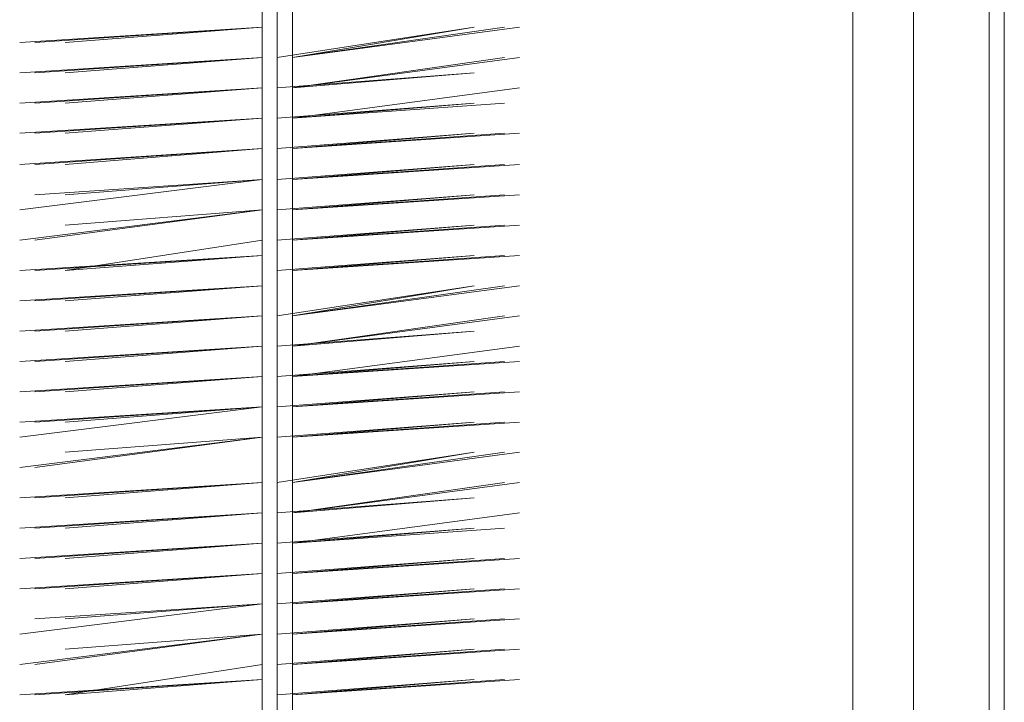
# Model space of a CAD drawing. Units: millimetres. Extents: x 6442 to 8599, y 2905 to 8033.
# Drawn here: x 7661 to 8423, y 6349 to 6877 of the extents above; entities that cross this region are included whole.
import ezdxf

# ---------------------------------------------------------------- set-up
doc = ezdxf.new("R2010")
doc.units = ezdxf.units.MM
for name, color, linetype, lineweight in [('beslag', 253, 'Continuous', 9), ('børste', 140, 'Continuous', 15), ('matr', 32, 'Continuous', 9)]:
    doc.layers.add(name, color=color, linetype=linetype, lineweight=lineweight)

msp = doc.modelspace()

# ---------------------------------------------------------------- linework, layer by layer
at = {"layer": 'beslag', "flags": 128}
for points in [[(7848.97, 5721.49), (7848.97, 7504.77)], [(7848.97, 7504.77), (7848.97, 5721.49)], [(7860.69, 5721.49), (7860.69, 7504.77)], [(7860.69, 7504.77), (7860.69, 5721.49)], [(7872.41, 7504.77), (7872.41, 5721.49)]]:
    msp.add_lwpolyline(points, close=True, dxfattribs=at)
msp.add_lwpolyline([(7872.41, 5721.49), (7872.41, 7504.77)], dxfattribs=at)
at = {"layer": 'børste', "flags": 128}
for points in [[(7661.46, 6859.56), (7848.97, 6871.28)], [(7661.46, 6859.56), (7848.97, 6871.28)], [(7661.46, 6859.56), (7848.97, 6871.28)], [(7661.46, 6859.56), (7848.97, 6871.28)], [(7661.46, 6859.56), (7848.97, 6871.28)], [(7848.97, 6871.28), (7661.46, 6859.56)], [(7848.97, 6871.28), (7661.46, 6859.56)], [(7848.97, 6871.28), (7661.46, 6859.56)], [(7848.97, 6871.28), (7661.46, 6859.56)], [(7848.97, 6871.28), (7661.46, 6859.56)], [(7673.18, 6859.56), (7848.97, 6871.28)], [(7673.18, 6859.56), (7848.97, 6871.28)], [(7848.97, 6871.28), (7673.18, 6859.56)], [(7848.97, 6871.28), (7673.18, 6859.56)], [(7696.62, 6859.56), (7848.97, 6871.28)], [(7696.62, 6859.56), (7848.97, 6871.28)], [(7848.97, 6871.28), (7696.62, 6859.56)], [(7848.97, 6871.28), (7696.62, 6859.56)], [(7860.69, 6847.84), (8013.04, 6871.28)], [(8013.04, 6871.28), (7860.69, 6847.84)], [(7872.41, 6847.84), (8013.04, 6871.28)], [(7872.41, 6847.84), (8036.48, 6871.28)], [(7872.41, 6847.84), (8048.2, 6871.28)], [(7872.41, 6847.84), (8048.2, 6871.28)], [(7872.41, 6847.84), (8048.2, 6871.28)], [(7872.41, 6847.84), (8048.2, 6871.28)], [(7872.41, 6847.84), (8048.2, 6871.28)], [(7872.41, 6847.84), (8036.48, 6871.28)], [(8013.04, 6871.28), (7872.41, 6847.84)], [(8036.48, 6871.28), (7872.41, 6847.84)], [(8048.2, 6871.28), (7872.41, 6847.84)], [(8048.2, 6871.28), (7872.41, 6847.84)], [(8048.2, 6871.28), (7872.41, 6847.84)], [(8048.2, 6871.28), (7872.41, 6847.84)], [(8048.2, 6871.28), (7872.41, 6847.84)], [(8036.48, 6871.28), (7872.41, 6847.84)], [(7661.46, 6836.12), (7848.97, 6847.84)], [(7661.46, 6836.12), (7848.97, 6847.84)], [(7661.46, 6836.12), (7848.97, 6847.84)], [(7661.46, 6836.12), (7848.97, 6847.84)], [(7661.46, 6836.12), (7848.97, 6847.84)], [(7848.97, 6847.84), (7661.46, 6836.12)], [(7848.97, 6847.84), (7661.46, 6836.12)], [(7848.97, 6847.84), (7661.46, 6836.12)], [(7848.97, 6847.84), (7661.46, 6836.12)], [(7848.97, 6847.84), (7661.46, 6836.12)], [(7673.18, 6836.12), (7848.97, 6847.84)], [(7673.18, 6836.12), (7848.97, 6847.84)], [(7848.97, 6847.84), (7673.18, 6836.12)], [(7848.97, 6847.84), (7673.18, 6836.12)], [(7696.62, 6836.12), (7848.97, 6847.84)], [(7696.62, 6836.12), (7848.97, 6847.84)], [(7848.97, 6847.84), (7696.62, 6836.12)], [(7848.97, 6847.84), (7696.62, 6836.12)], [(7872.41, 6824.4), (8036.48, 6847.84)], [(7872.41, 6824.4), (8048.2, 6847.84)], [(7872.41, 6824.4), (8048.2, 6847.84)], [(7872.41, 6824.4), (8048.2, 6847.84)], [(7872.41, 6824.4), (8048.2, 6847.84)], [(7872.41, 6824.4), (8048.2, 6847.84)], [(7872.41, 6824.4), (8036.48, 6847.84)], [(8036.48, 6847.84), (7872.41, 6824.4)], [(8048.2, 6847.84), (7872.41, 6824.4)], [(8048.2, 6847.84), (7872.41, 6824.4)], [(8048.2, 6847.84), (7872.41, 6824.4)], [(8048.2, 6847.84), (7872.41, 6824.4)], [(8048.2, 6847.84), (7872.41, 6824.4)], [(8036.48, 6847.84), (7872.41, 6824.4)], [(7860.69, 6824.4), (8013.04, 6836.12)], [(8013.04, 6836.12), (7860.69, 6824.4)], [(7872.41, 6824.4), (8013.04, 6836.12)], [(8013.04, 6836.12), (7872.41, 6824.4)], [(7661.46, 6812.68), (7848.97, 6824.4)], [(7661.46, 6812.68), (7848.97, 6824.4)], [(7661.46, 6812.68), (7848.97, 6824.4)], [(7661.46, 6812.68), (7848.97, 6824.4)], [(7661.46, 6812.68), (7848.97, 6824.4)], [(7848.97, 6824.4), (7661.46, 6812.68)], [(7848.97, 6824.4), (7661.46, 6812.68)], [(7848.97, 6824.4), (7661.46, 6812.68)], [(7848.97, 6824.4), (7661.46, 6812.68)], [(7848.97, 6824.4), (7661.46, 6812.68)], [(7673.18, 6812.68), (7848.97, 6824.4)], [(7673.18, 6812.68), (7848.97, 6824.4)], [(7848.97, 6824.4), (7673.18, 6812.68)], [(7848.97, 6824.4), (7673.18, 6812.68)], [(7696.62, 6812.68), (7848.97, 6824.4)], [(7696.62, 6812.68), (7848.97, 6824.4)], [(7848.97, 6824.4), (7696.62, 6812.68)], [(7848.97, 6824.4), (7696.62, 6812.68)], [(7872.41, 6800.96), (8048.2, 6824.4)], [(7872.41, 6800.96), (8048.2, 6824.4)], [(7872.41, 6800.96), (8048.2, 6824.4)], [(7872.41, 6800.96), (8048.2, 6824.4)], [(7872.41, 6800.96), (8048.2, 6824.4)], [(8048.2, 6824.4), (7872.41, 6800.96)], [(8048.2, 6824.4), (7872.41, 6800.96)], [(8048.2, 6824.4), (7872.41, 6800.96)], [(8048.2, 6824.4), (7872.41, 6800.96)], [(8048.2, 6824.4), (7872.41, 6800.96)], [(7860.69, 6800.96), (8013.04, 6812.68)], [(8013.04, 6812.68), (7860.69, 6800.96)], [(7872.41, 6800.96), (8013.04, 6812.68)], [(7872.41, 6800.96), (8036.48, 6812.68)], [(7872.41, 6800.96), (8036.48, 6812.68)], [(8013.04, 6812.68), (7872.41, 6800.96)], [(8036.48, 6812.68), (7872.41, 6800.96)], [(8036.48, 6812.68), (7872.41, 6800.96)], [(7661.46, 6789.24), (7848.97, 6800.96)], [(7661.46, 6789.24), (7848.97, 6800.96)], [(7661.46, 6789.24), (7848.97, 6800.96)], [(7661.46, 6789.24), (7848.97, 6800.96)], [(7661.46, 6789.24), (7848.97, 6800.96)], [(7848.97, 6800.96), (7661.46, 6789.24)], [(7848.97, 6800.96), (7661.46, 6789.24)], [(7848.97, 6800.96), (7661.46, 6789.24)], [(7848.97, 6800.96), (7661.46, 6789.24)], [(7848.97, 6800.96), (7661.46, 6789.24)], [(7673.18, 6789.24), (7848.97, 6800.96)], [(7673.18, 6789.24), (7848.97, 6800.96)], [(7848.97, 6800.96), (7673.18, 6789.24)], [(7848.97, 6800.96), (7673.18, 6789.24)], [(7696.62, 6789.24), (7848.97, 6800.96)], [(7696.62, 6789.24), (7848.97, 6800.96)], [(7848.97, 6800.96), (7696.62, 6789.24)], [(7848.97, 6800.96), (7696.62, 6789.24)], [(7860.69, 6777.53), (8013.04, 6789.24)], [(8013.04, 6789.24), (7860.69, 6777.53)], [(7872.41, 6777.53), (8013.04, 6789.24)], [(7872.41, 6777.53), (8036.48, 6789.24)], [(7872.41, 6777.53), (8048.2, 6789.24)], [(7872.41, 6777.53), (8048.2, 6789.24)], [(7872.41, 6777.53), (8048.2, 6789.24)], [(7872.41, 6777.53), (8048.2, 6789.24)], [(7872.41, 6777.53), (8048.2, 6789.24)], [(7872.41, 6777.53), (8036.48, 6789.24)], [(8013.04, 6789.24), (7872.41, 6777.53)], [(8036.48, 6789.24), (7872.41, 6777.53)], [(8048.2, 6789.24), (7872.41, 6777.53)], [(8048.2, 6789.24), (7872.41, 6777.53)], [(8048.2, 6789.24), (7872.41, 6777.53)], [(8048.2, 6789.24), (7872.41, 6777.53)], [(8048.2, 6789.24), (7872.41, 6777.53)], [(8036.48, 6789.24), (7872.41, 6777.53)], [(7661.46, 6765.15), (7848.97, 6777.53)], [(7661.46, 6765.15), (7848.97, 6777.53)], [(7661.46, 6765.15), (7848.97, 6777.53)], [(7661.46, 6765.15), (7848.97, 6777.53)], [(7661.46, 6765.15), (7848.97, 6777.53)], [(7848.97, 6777.53), (7661.46, 6765.15)], [(7848.97, 6777.53), (7661.46, 6765.15)], [(7848.97, 6777.53), (7661.46, 6765.15)], [(7848.97, 6777.53), (7661.46, 6765.15)], [(7848.97, 6777.53), (7661.46, 6765.15)], [(7673.18, 6765.15), (7848.97, 6777.53)], [(7673.18, 6765.15), (7848.97, 6777.53)], [(7848.97, 6777.53), (7673.18, 6765.15)], [(7848.97, 6777.53), (7673.18, 6765.15)], [(7696.62, 6765.15), (7848.97, 6777.53)], [(7696.62, 6765.15), (7848.97, 6777.53)], [(7848.97, 6777.53), (7696.62, 6765.15)], [(7848.97, 6777.53), (7696.62, 6765.15)], [(7860.69, 6753.44), (8013.04, 6765.15)], [(8013.04, 6765.15), (7860.69, 6753.44)], [(7872.41, 6753.44), (8013.04, 6765.15)], [(7872.41, 6753.44), (8036.48, 6765.15)], [(7872.41, 6753.44), (8048.2, 6765.15)], [(7872.41, 6753.44), (8048.2, 6765.15)], [(7872.41, 6753.44), (8048.2, 6765.15)], [(7872.41, 6753.44), (8048.2, 6765.15)], [(7872.41, 6753.44), (8048.2, 6765.15)], [(7872.41, 6753.44), (8036.48, 6765.15)], [(8013.04, 6765.15), (7872.41, 6753.44)], [(8036.48, 6765.15), (7872.41, 6753.44)], [(8048.2, 6765.15), (7872.41, 6753.44)], [(8048.2, 6765.15), (7872.41, 6753.44)], [(8048.2, 6765.15), (7872.41, 6753.44)], [(8048.2, 6765.15), (7872.41, 6753.44)], [(8048.2, 6765.15), (7872.41, 6753.44)], [(8036.48, 6765.15), (7872.41, 6753.44)], [(7661.46, 6730), (7848.97, 6753.44)], [(7661.46, 6730), (7848.97, 6753.44)], [(7661.46, 6730), (7848.97, 6753.44)], [(7661.46, 6730), (7848.97, 6753.44)], [(7661.46, 6730), (7848.97, 6753.44)], [(7848.97, 6753.44), (7661.46, 6730)], [(7848.97, 6753.44), (7661.46, 6730)], [(7848.97, 6753.44), (7661.46, 6730)], [(7848.97, 6753.44), (7661.46, 6730)], [(7848.97, 6753.44), (7661.46, 6730)], [(7673.18, 6741.72), (7848.97, 6753.44)], [(7673.18, 6741.72), (7848.97, 6753.44)], [(7848.97, 6753.44), (7673.18, 6741.72)], [(7848.97, 6753.44), (7673.18, 6741.72)], [(7696.62, 6741.72), (7848.97, 6753.44)], [(7696.62, 6741.72), (7848.97, 6753.44)], [(7848.97, 6753.44), (7696.62, 6741.72)], [(7848.97, 6753.44), (7696.62, 6741.72)], [(7860.69, 6730), (8013.04, 6741.72)], [(8013.04, 6741.72), (7860.69, 6730)], [(7872.41, 6730), (8013.04, 6741.72)], [(7872.41, 6730), (8036.48, 6741.72)], [(7872.41, 6730), (8048.2, 6741.72)], [(7872.41, 6730), (8048.2, 6741.72)], [(7872.41, 6730), (8048.2, 6741.72)], [(7872.41, 6730), (8048.2, 6741.72)], [(7872.41, 6730), (8048.2, 6741.72)], [(7872.41, 6730), (8036.48, 6741.72)], [(8013.04, 6741.72), (7872.41, 6730)], [(8036.48, 6741.72), (7872.41, 6730)], [(8048.2, 6741.72), (7872.41, 6730)], [(8048.2, 6741.72), (7872.41, 6730)], [(8048.2, 6741.72), (7872.41, 6730)], [(8048.2, 6741.72), (7872.41, 6730)], [(8048.2, 6741.72), (7872.41, 6730)], [(8036.48, 6741.72), (7872.41, 6730)], [(7661.46, 6706.56), (7848.97, 6730)], [(7661.46, 6706.56), (7848.97, 6730)], [(7661.46, 6706.56), (7848.97, 6730)], [(7661.46, 6706.56), (7848.97, 6730)], [(7661.46, 6706.56), (7848.97, 6730)], [(7848.97, 6730), (7661.46, 6706.56)], [(7848.97, 6730), (7661.46, 6706.56)], [(7848.97, 6730), (7661.46, 6706.56)], [(7848.97, 6730), (7661.46, 6706.56)], [(7848.97, 6730), (7661.46, 6706.56)], [(7673.18, 6706.56), (7848.97, 6730)], [(7673.18, 6706.56), (7848.97, 6730)], [(7848.97, 6730), (7673.18, 6706.56)], [(7848.97, 6730), (7673.18, 6706.56)], [(7696.62, 6718.28), (7848.97, 6730)], [(7696.62, 6718.28), (7848.97, 6730)], [(7848.97, 6730), (7696.62, 6718.28)], [(7848.97, 6730), (7696.62, 6718.28)], [(7860.69, 6706.56), (8013.04, 6718.28)], [(8013.04, 6718.28), (7860.69, 6706.56)], [(7872.41, 6706.56), (8013.04, 6718.28)], [(7872.41, 6706.56), (8036.48, 6718.28)], [(7872.41, 6706.56), (8048.2, 6718.28)], [(7872.41, 6706.56), (8048.2, 6718.28)], [(7872.41, 6706.56), (8048.2, 6718.28)], [(7872.41, 6706.56), (8048.2, 6718.28)], [(7872.41, 6706.56), (8048.2, 6718.28)], [(7872.41, 6706.56), (8036.48, 6718.28)], [(8013.04, 6718.28), (7872.41, 6706.56)], [(8036.48, 6718.28), (7872.41, 6706.56)], [(8048.2, 6718.28), (7872.41, 6706.56)], [(8048.2, 6718.28), (7872.41, 6706.56)], [(8048.2, 6718.28), (7872.41, 6706.56)], [(8048.2, 6718.28), (7872.41, 6706.56)], [(8048.2, 6718.28), (7872.41, 6706.56)], [(8036.48, 6718.28), (7872.41, 6706.56)], [(7696.62, 6683.12), (7848.97, 6706.56)], [(7848.97, 6706.56), (7696.62, 6683.12)], [(7661.46, 6683.12), (7848.97, 6694.84)], [(7661.46, 6683.12), (7848.97, 6694.84)], [(7661.46, 6683.12), (7848.97, 6694.84)], [(7661.46, 6683.12), (7848.97, 6694.84)], [(7661.46, 6683.12), (7848.97, 6694.84)], [(7848.97, 6694.84), (7661.46, 6683.12)], [(7848.97, 6694.84), (7661.46, 6683.12)], [(7848.97, 6694.84), (7661.46, 6683.12)], [(7848.97, 6694.84), (7661.46, 6683.12)], [(7848.97, 6694.84), (7661.46, 6683.12)], [(7673.18, 6683.12), (7848.97, 6694.84)], [(7673.18, 6683.12), (7848.97, 6694.84)], [(7848.97, 6694.84), (7673.18, 6683.12)], [(7848.97, 6694.84), (7673.18, 6683.12)], [(7696.62, 6683.12), (7848.97, 6694.84)], [(7848.97, 6694.84), (7696.62, 6683.12)], [(7860.69, 6683.12), (8013.04, 6694.84)], [(8013.04, 6694.84), (7860.69, 6683.12)], [(7872.41, 6683.12), (8013.04, 6694.84)], [(7872.41, 6683.12), (8036.48, 6694.84)], [(7872.41, 6683.12), (8048.2, 6694.84)], [(7872.41, 6683.12), (8048.2, 6694.84)], [(7872.41, 6683.12), (8048.2, 6694.84)], [(7872.41, 6683.12), (8048.2, 6694.84)], [(7872.41, 6683.12), (8048.2, 6694.84)], [(7872.41, 6683.12), (8036.48, 6694.84)], [(8013.04, 6694.84), (7872.41, 6683.12)], [(8036.48, 6694.84), (7872.41, 6683.12)], [(8048.2, 6694.84), (7872.41, 6683.12)], [(8048.2, 6694.84), (7872.41, 6683.12)], [(8048.2, 6694.84), (7872.41, 6683.12)], [(8048.2, 6694.84), (7872.41, 6683.12)], [(8048.2, 6694.84), (7872.41, 6683.12)], [(8036.48, 6694.84), (7872.41, 6683.12)], [(7661.46, 6659.68), (7848.97, 6671.4)], [(7661.46, 6659.68), (7848.97, 6671.4)], [(7661.46, 6659.68), (7848.97, 6671.4)], [(7661.46, 6659.68), (7848.97, 6671.4)], [(7661.46, 6659.68), (7848.97, 6671.4)], [(7848.97, 6671.4), (7661.46, 6659.68)], [(7848.97, 6671.4), (7661.46, 6659.68)], [(7848.97, 6671.4), (7661.46, 6659.68)], [(7848.97, 6671.4), (7661.46, 6659.68)], [(7848.97, 6671.4), (7661.46, 6659.68)], [(7673.18, 6659.68), (7848.97, 6671.4)], [(7673.18, 6659.68), (7848.97, 6671.4)], [(7848.97, 6671.4), (7673.18, 6659.68)], [(7848.97, 6671.4), (7673.18, 6659.68)], [(7696.62, 6659.68), (7848.97, 6671.4)], [(7696.62, 6659.68), (7848.97, 6671.4)], [(7848.97, 6671.4), (7696.62, 6659.68)], [(7848.97, 6671.4), (7696.62, 6659.68)], [(7860.69, 6647.96), (8013.04, 6671.4)], [(8013.04, 6671.4), (7860.69, 6647.96)], [(7872.41, 6647.96), (8013.04, 6671.4)], [(7872.41, 6647.96), (8036.48, 6671.4)], [(7872.41, 6647.96), (8048.2, 6671.4)], [(7872.41, 6647.96), (8048.2, 6671.4)], [(7872.41, 6647.96), (8048.2, 6671.4)], [(7872.41, 6647.96), (8048.2, 6671.4)], [(7872.41, 6647.96), (8048.2, 6671.4)], [(7872.41, 6647.96), (8036.48, 6671.4)], [(8013.04, 6671.4), (7872.41, 6647.96)], [(8036.48, 6671.4), (7872.41, 6647.96)], [(8048.2, 6671.4), (7872.41, 6647.96)], [(8048.2, 6671.4), (7872.41, 6647.96)], [(8048.2, 6671.4), (7872.41, 6647.96)], [(8048.2, 6671.4), (7872.41, 6647.96)], [(8048.2, 6671.4), (7872.41, 6647.96)], [(8036.48, 6671.4), (7872.41, 6647.96)], [(7661.46, 6636.24), (7848.97, 6647.96)], [(7661.46, 6636.24), (7848.97, 6647.96)], [(7661.46, 6636.24), (7848.97, 6647.96)], [(7661.46, 6636.24), (7848.97, 6647.96)], [(7661.46, 6636.24), (7848.97, 6647.96)], [(7848.97, 6647.96), (7661.46, 6636.24)], [(7848.97, 6647.96), (7661.46, 6636.24)], [(7848.97, 6647.96), (7661.46, 6636.24)], [(7848.97, 6647.96), (7661.46, 6636.24)], [(7848.97, 6647.96), (7661.46, 6636.24)], [(7673.18, 6636.24), (7848.97, 6647.96)], [(7673.18, 6636.24), (7848.97, 6647.96)], [(7848.97, 6647.96), (7673.18, 6636.24)], [(7848.97, 6647.96), (7673.18, 6636.24)], [(7696.62, 6636.24), (7848.97, 6647.96)], [(7696.62, 6636.24), (7848.97, 6647.96)], [(7848.97, 6647.96), (7696.62, 6636.24)], [(7848.97, 6647.96), (7696.62, 6636.24)], [(7872.41, 6624.52), (8036.48, 6647.96)], [(7872.41, 6624.52), (8048.2, 6647.96)], [(7872.41, 6624.52), (8048.2, 6647.96)], [(7872.41, 6624.52), (8048.2, 6647.96)], [(7872.41, 6624.52), (8048.2, 6647.96)], [(7872.41, 6624.52), (8048.2, 6647.96)], [(7872.41, 6624.52), (8036.48, 6647.96)], [(8036.48, 6647.96), (7872.41, 6624.52)], [(8048.2, 6647.96), (7872.41, 6624.52)], [(8048.2, 6647.96), (7872.41, 6624.52)], [(8048.2, 6647.96), (7872.41, 6624.52)], [(8048.2, 6647.96), (7872.41, 6624.52)], [(8048.2, 6647.96), (7872.41, 6624.52)], [(8036.48, 6647.96), (7872.41, 6624.52)], [(7860.69, 6624.52), (8013.04, 6636.24)], [(8013.04, 6636.24), (7860.69, 6624.52)], [(7872.41, 6624.52), (8013.04, 6636.24)], [(8013.04, 6636.24), (7872.41, 6624.52)], [(7661.46, 6612.8), (7848.97, 6624.52)], [(7661.46, 6612.8), (7848.97, 6624.52)], [(7661.46, 6612.8), (7848.97, 6624.52)], [(7661.46, 6612.8), (7848.97, 6624.52)], [(7661.46, 6612.8), (7848.97, 6624.52)], [(7848.97, 6624.52), (7661.46, 6612.8)], [(7848.97, 6624.52), (7661.46, 6612.8)], [(7848.97, 6624.52), (7661.46, 6612.8)], [(7848.97, 6624.52), (7661.46, 6612.8)], [(7848.97, 6624.52), (7661.46, 6612.8)], [(7673.18, 6612.8), (7848.97, 6624.52)], [(7673.18, 6612.8), (7848.97, 6624.52)], [(7848.97, 6624.52), (7673.18, 6612.8)], [(7848.97, 6624.52), (7673.18, 6612.8)], [(7696.62, 6612.8), (7848.97, 6624.52)], [(7696.62, 6612.8), (7848.97, 6624.52)], [(7848.97, 6624.52), (7696.62, 6612.8)], [(7848.97, 6624.52), (7696.62, 6612.8)], [(7872.41, 6601.08), (8048.2, 6624.52)], [(7872.41, 6601.08), (8048.2, 6624.52)], [(7872.41, 6601.08), (8048.2, 6624.52)], [(8048.2, 6624.52), (7872.41, 6601.08)], [(8048.2, 6624.52), (7872.41, 6601.08)], [(8048.2, 6624.52), (7872.41, 6601.08)], [(7860.69, 6601.08), (8013.04, 6612.8)], [(8013.04, 6612.8), (7860.69, 6601.08)], [(7872.41, 6601.08), (8013.04, 6612.8)], [(7872.41, 6601.08), (8036.48, 6612.8)], [(7872.41, 6601.08), (8048.2, 6612.8)], [(7872.41, 6601.08), (8048.2, 6612.8)], [(7872.41, 6601.08), (8036.48, 6612.8)], [(8013.04, 6612.8), (7872.41, 6601.08)], [(8036.48, 6612.8), (7872.41, 6601.08)], [(8048.2, 6612.8), (7872.41, 6601.08)], [(8048.2, 6612.8), (7872.41, 6601.08)], [(8036.48, 6612.8), (7872.41, 6601.08)], [(7661.46, 6589.37), (7848.97, 6601.08)], [(7661.46, 6589.37), (7848.97, 6601.08)], [(7661.46, 6589.37), (7848.97, 6601.08)], [(7661.46, 6589.37), (7848.97, 6601.08)], [(7661.46, 6589.37), (7848.97, 6601.08)], [(7848.97, 6601.08), (7661.46, 6589.37)], [(7848.97, 6601.08), (7661.46, 6589.37)], [(7848.97, 6601.08), (7661.46, 6589.37)], [(7848.97, 6601.08), (7661.46, 6589.37)], [(7848.97, 6601.08), (7661.46, 6589.37)], [(7673.18, 6589.37), (7848.97, 6601.08)], [(7673.18, 6589.37), (7848.97, 6601.08)], [(7848.97, 6601.08), (7673.18, 6589.37)], [(7848.97, 6601.08), (7673.18, 6589.37)], [(7696.62, 6589.37), (7848.97, 6601.08)], [(7696.62, 6589.37), (7848.97, 6601.08)], [(7848.97, 6601.08), (7696.62, 6589.37)], [(7848.97, 6601.08), (7696.62, 6589.37)], [(7860.69, 6577.65), (8013.04, 6589.37)], [(8013.04, 6589.37), (7860.69, 6577.65)], [(7872.41, 6577.65), (8013.04, 6589.37)], [(7872.41, 6577.65), (8036.48, 6589.37)], [(7872.41, 6577.65), (8048.2, 6589.37)], [(7872.41, 6577.65), (8048.2, 6589.37)], [(7872.41, 6577.65), (8048.2, 6589.37)], [(7872.41, 6577.65), (8048.2, 6589.37)], [(7872.41, 6577.65), (8048.2, 6589.37)], [(7872.41, 6577.65), (8036.48, 6589.37)], [(8013.04, 6589.37), (7872.41, 6577.65)], [(8036.48, 6589.37), (7872.41, 6577.65)], [(8048.2, 6589.37), (7872.41, 6577.65)], [(8048.2, 6589.37), (7872.41, 6577.65)], [(8048.2, 6589.37), (7872.41, 6577.65)], [(8048.2, 6589.37), (7872.41, 6577.65)], [(8048.2, 6589.37), (7872.41, 6577.65)], [(8036.48, 6589.37), (7872.41, 6577.65)], [(7661.46, 6565.93), (7848.97, 6577.65)], [(7661.46, 6554.21), (7848.97, 6577.65)], [(7661.46, 6554.21), (7848.97, 6577.65)], [(7661.46, 6554.21), (7848.97, 6577.65)], [(7661.46, 6565.93), (7848.97, 6577.65)], [(7848.97, 6577.65), (7661.46, 6565.93)], [(7848.97, 6577.65), (7661.46, 6554.21)], [(7848.97, 6577.65), (7661.46, 6554.21)], [(7848.97, 6577.65), (7661.46, 6554.21)], [(7848.97, 6577.65), (7661.46, 6565.93)], [(7673.18, 6565.93), (7848.97, 6577.65)], [(7673.18, 6565.93), (7848.97, 6577.65)], [(7848.97, 6577.65), (7673.18, 6565.93)], [(7848.97, 6577.65), (7673.18, 6565.93)], [(7696.62, 6565.93), (7848.97, 6577.65)], [(7696.62, 6565.93), (7848.97, 6577.65)], [(7848.97, 6577.65), (7696.62, 6565.93)], [(7848.97, 6577.65), (7696.62, 6565.93)], [(7860.69, 6554.21), (8013.04, 6565.93)], [(8013.04, 6565.93), (7860.69, 6554.21)], [(7872.41, 6554.21), (8013.04, 6565.93)], [(7872.41, 6554.21), (8036.48, 6565.93)], [(7872.41, 6554.21), (8048.2, 6565.93)], [(7872.41, 6554.21), (8048.2, 6565.93)], [(7872.41, 6554.21), (8048.2, 6565.93)], [(7872.41, 6554.21), (8048.2, 6565.93)], [(7872.41, 6554.21), (8048.2, 6565.93)], [(7872.41, 6554.21), (8036.48, 6565.93)], [(8013.04, 6565.93), (7872.41, 6554.21)], [(8036.48, 6565.93), (7872.41, 6554.21)], [(8048.2, 6565.93), (7872.41, 6554.21)], [(8048.2, 6565.93), (7872.41, 6554.21)], [(8048.2, 6565.93), (7872.41, 6554.21)], [(8048.2, 6565.93), (7872.41, 6554.21)], [(8048.2, 6565.93), (7872.41, 6554.21)], [(8036.48, 6565.93), (7872.41, 6554.21)], [(7661.46, 6530.77), (7848.97, 6554.21)], [(7661.46, 6530.77), (7848.97, 6554.21)], [(7661.46, 6530.77), (7848.97, 6554.21)], [(7661.46, 6530.77), (7848.97, 6554.21)], [(7661.46, 6530.77), (7848.97, 6554.21)], [(7848.97, 6554.21), (7661.46, 6530.77)], [(7848.97, 6554.21), (7661.46, 6530.77)], [(7848.97, 6554.21), (7661.46, 6530.77)], [(7848.97, 6554.21), (7661.46, 6530.77)], [(7848.97, 6554.21), (7661.46, 6530.77)], [(7673.18, 6530.77), (7848.97, 6554.21)], [(7673.18, 6530.77), (7848.97, 6554.21)], [(7848.97, 6554.21), (7673.18, 6530.77)], [(7848.97, 6554.21), (7673.18, 6530.77)], [(7696.62, 6542.49), (7848.97, 6554.21)], [(7696.62, 6542.49), (7848.97, 6554.21)], [(7848.97, 6554.21), (7696.62, 6542.49)], [(7848.97, 6554.21), (7696.62, 6542.49)], [(7860.69, 6519.05), (8013.04, 6542.49)], [(8013.04, 6542.49), (7860.69, 6519.05)], [(7872.41, 6519.05), (8013.04, 6542.49)], [(7872.41, 6519.05), (8036.48, 6542.49)], [(7872.41, 6519.05), (8048.2, 6542.49)], [(7872.41, 6519.05), (8048.2, 6542.49)], [(7872.41, 6519.05), (8048.2, 6542.49)], [(7872.41, 6519.05), (8048.2, 6542.49)], [(7872.41, 6519.05), (8048.2, 6542.49)], [(7872.41, 6519.05), (8036.48, 6542.49)], [(8013.04, 6542.49), (7872.41, 6519.05)], [(8036.48, 6542.49), (7872.41, 6519.05)], [(8048.2, 6542.49), (7872.41, 6519.05)], [(8048.2, 6542.49), (7872.41, 6519.05)], [(8048.2, 6542.49), (7872.41, 6519.05)], [(8048.2, 6542.49), (7872.41, 6519.05)], [(8048.2, 6542.49), (7872.41, 6519.05)], [(8036.48, 6542.49), (7872.41, 6519.05)], [(7661.46, 6507.33), (7848.97, 6519.05)], [(7661.46, 6507.33), (7848.97, 6519.05)], [(7661.46, 6507.33), (7848.97, 6519.05)], [(7661.46, 6507.33), (7848.97, 6519.05)], [(7661.46, 6507.33), (7848.97, 6519.05)], [(7848.97, 6519.05), (7661.46, 6507.33)], [(7848.97, 6519.05), (7661.46, 6507.33)], [(7848.97, 6519.05), (7661.46, 6507.33)], [(7848.97, 6519.05), (7661.46, 6507.33)], [(7848.97, 6519.05), (7661.46, 6507.33)], [(7673.18, 6507.33), (7848.97, 6519.05)], [(7673.18, 6507.33), (7848.97, 6519.05)], [(7848.97, 6519.05), (7673.18, 6507.33)], [(7848.97, 6519.05), (7673.18, 6507.33)], [(7696.62, 6507.33), (7848.97, 6519.05)], [(7696.62, 6507.33), (7848.97, 6519.05)], [(7848.97, 6519.05), (7696.62, 6507.33)], [(7848.97, 6519.05), (7696.62, 6507.33)], [(7872.41, 6495.61), (8036.48, 6519.05)], [(7872.41, 6495.61), (8048.2, 6519.05)], [(7872.41, 6495.61), (8048.2, 6519.05)], [(7872.41, 6495.61), (8048.2, 6519.05)], [(7872.41, 6495.61), (8048.2, 6519.05)], [(7872.41, 6495.61), (8048.2, 6519.05)], [(7872.41, 6495.61), (8036.48, 6519.05)], [(8036.48, 6519.05), (7872.41, 6495.61)], [(8048.2, 6519.05), (7872.41, 6495.61)], [(8048.2, 6519.05), (7872.41, 6495.61)], [(8048.2, 6519.05), (7872.41, 6495.61)], [(8048.2, 6519.05), (7872.41, 6495.61)], [(8048.2, 6519.05), (7872.41, 6495.61)], [(8036.48, 6519.05), (7872.41, 6495.61)], [(7860.69, 6495.61), (8013.04, 6507.33)], [(8013.04, 6507.33), (7860.69, 6495.61)], [(7872.41, 6495.61), (8013.04, 6507.33)], [(8013.04, 6507.33), (7872.41, 6495.61)], [(7661.46, 6483.89), (7848.97, 6495.61)], [(7661.46, 6483.89), (7848.97, 6495.61)], [(7661.46, 6483.89), (7848.97, 6495.61)], [(7661.46, 6483.89), (7848.97, 6495.61)], [(7661.46, 6483.89), (7848.97, 6495.61)], [(7848.97, 6495.61), (7661.46, 6483.89)], [(7848.97, 6495.61), (7661.46, 6483.89)], [(7848.97, 6495.61), (7661.46, 6483.89)], [(7848.97, 6495.61), (7661.46, 6483.89)], [(7848.97, 6495.61), (7661.46, 6483.89)], [(7673.18, 6483.89), (7848.97, 6495.61)], [(7673.18, 6483.89), (7848.97, 6495.61)], [(7848.97, 6495.61), (7673.18, 6483.89)], [(7848.97, 6495.61), (7673.18, 6483.89)], [(7696.62, 6483.89), (7848.97, 6495.61)], [(7696.62, 6483.89), (7848.97, 6495.61)], [(7848.97, 6495.61), (7696.62, 6483.89)], [(7848.97, 6495.61), (7696.62, 6483.89)], [(7872.41, 6472.17), (8048.2, 6495.61)], [(7872.41, 6472.17), (8048.2, 6495.61)], [(7872.41, 6472.17), (8048.2, 6495.61)], [(7872.41, 6472.17), (8048.2, 6495.61)], [(7872.41, 6472.17), (8048.2, 6495.61)], [(8048.2, 6495.61), (7872.41, 6472.17)], [(8048.2, 6495.61), (7872.41, 6472.17)], [(8048.2, 6495.61), (7872.41, 6472.17)], [(8048.2, 6495.61), (7872.41, 6472.17)], [(8048.2, 6495.61), (7872.41, 6472.17)], [(7860.69, 6472.17), (8013.04, 6483.89)], [(8013.04, 6483.89), (7860.69, 6472.17)], [(7872.41, 6472.17), (8013.04, 6483.89)], [(7872.41, 6472.17), (8036.48, 6483.89)], [(7872.41, 6472.17), (8036.48, 6483.89)], [(8013.04, 6483.89), (7872.41, 6472.17)], [(8036.48, 6483.89), (7872.41, 6472.17)], [(8036.48, 6483.89), (7872.41, 6472.17)], [(7661.46, 6460.45), (7848.97, 6472.17)], [(7661.46, 6460.45), (7848.97, 6472.17)], [(7661.46, 6460.45), (7848.97, 6472.17)], [(7661.46, 6460.45), (7848.97, 6472.17)], [(7661.46, 6460.45), (7848.97, 6472.17)], [(7848.97, 6472.17), (7661.46, 6460.45)], [(7848.97, 6472.17), (7661.46, 6460.45)], [(7848.97, 6472.17), (7661.46, 6460.45)], [(7848.97, 6472.17), (7661.46, 6460.45)], [(7848.97, 6472.17), (7661.46, 6460.45)], [(7673.18, 6460.45), (7848.97, 6472.17)], [(7673.18, 6460.45), (7848.97, 6472.17)], [(7848.97, 6472.17), (7673.18, 6460.45)], [(7848.97, 6472.17), (7673.18, 6460.45)], [(7696.62, 6460.45), (7848.97, 6472.17)], [(7696.62, 6460.45), (7848.97, 6472.17)], [(7848.97, 6472.17), (7696.62, 6460.45)], [(7848.97, 6472.17), (7696.62, 6460.45)], [(7860.69, 6448.73), (8013.04, 6460.45)], [(8013.04, 6460.45), (7860.69, 6448.73)], [(7872.41, 6448.73), (8013.04, 6460.45)], [(7872.41, 6448.73), (8036.48, 6460.45)], [(7872.41, 6448.73), (8048.2, 6460.45)], [(7872.41, 6448.73), (8048.2, 6460.45)], [(7872.41, 6448.73), (8048.2, 6460.45)], [(7872.41, 6448.73), (8048.2, 6460.45)], [(7872.41, 6448.73), (8048.2, 6460.45)], [(7872.41, 6448.73), (8036.48, 6460.45)], [(8013.04, 6460.45), (7872.41, 6448.73)], [(8036.48, 6460.45), (7872.41, 6448.73)], [(8048.2, 6460.45), (7872.41, 6448.73)], [(8048.2, 6460.45), (7872.41, 6448.73)], [(8048.2, 6460.45), (7872.41, 6448.73)], [(8048.2, 6460.45), (7872.41, 6448.73)], [(8048.2, 6460.45), (7872.41, 6448.73)], [(8036.48, 6460.45), (7872.41, 6448.73)], [(7661.46, 6437.01), (7848.97, 6448.73)], [(7661.46, 6437.01), (7848.97, 6448.73)], [(7661.46, 6437.01), (7848.97, 6448.73)], [(7661.46, 6437.01), (7848.97, 6448.73)], [(7661.46, 6437.01), (7848.97, 6448.73)], [(7848.97, 6448.73), (7661.46, 6437.01)], [(7848.97, 6448.73), (7661.46, 6437.01)], [(7848.97, 6448.73), (7661.46, 6437.01)], [(7848.97, 6448.73), (7661.46, 6437.01)], [(7848.97, 6448.73), (7661.46, 6437.01)], [(7673.18, 6437.01), (7848.97, 6448.73)], [(7673.18, 6437.01), (7848.97, 6448.73)], [(7848.97, 6448.73), (7673.18, 6437.01)], [(7848.97, 6448.73), (7673.18, 6437.01)], [(7696.62, 6437.01), (7848.97, 6448.73)], [(7696.62, 6437.01), (7848.97, 6448.73)], [(7848.97, 6448.73), (7696.62, 6437.01)], [(7848.97, 6448.73), (7696.62, 6437.01)], [(7860.69, 6425.29), (8013.04, 6437.01)], [(8013.04, 6437.01), (7860.69, 6425.29)], [(7872.41, 6425.29), (8013.04, 6437.01)], [(7872.41, 6425.29), (8036.48, 6437.01)], [(7872.41, 6425.29), (8048.2, 6437.01)], [(7872.41, 6425.29), (8048.2, 6437.01)], [(7872.41, 6425.29), (8048.2, 6437.01)], [(7872.41, 6425.29), (8048.2, 6437.01)], [(7872.41, 6425.29), (8048.2, 6437.01)], [(7872.41, 6425.29), (8036.48, 6437.01)], [(8013.04, 6437.01), (7872.41, 6425.29)], [(8036.48, 6437.01), (7872.41, 6425.29)], [(8048.2, 6437.01), (7872.41, 6425.29)], [(8048.2, 6437.01), (7872.41, 6425.29)], [(8048.2, 6437.01), (7872.41, 6425.29)], [(8048.2, 6437.01), (7872.41, 6425.29)], [(8048.2, 6437.01), (7872.41, 6425.29)], [(8036.48, 6437.01), (7872.41, 6425.29)], [(7661.46, 6401.86), (7848.97, 6425.29)], [(7661.46, 6401.86), (7848.97, 6425.29)], [(7661.46, 6401.86), (7848.97, 6425.29)], [(7661.46, 6401.86), (7848.97, 6425.29)], [(7661.46, 6401.86), (7848.97, 6425.29)], [(7848.97, 6425.29), (7661.46, 6401.86)], [(7848.97, 6425.29), (7661.46, 6401.86)], [(7848.97, 6425.29), (7661.46, 6401.86)], [(7848.97, 6425.29), (7661.46, 6401.86)], [(7848.97, 6425.29), (7661.46, 6401.86)], [(7673.18, 6413.58), (7848.97, 6425.29)], [(7673.18, 6413.58), (7848.97, 6425.29)], [(7848.97, 6425.29), (7673.18, 6413.58)], [(7848.97, 6425.29), (7673.18, 6413.58)], [(7696.62, 6413.58), (7848.97, 6425.29)], [(7696.62, 6413.58), (7848.97, 6425.29)], [(7848.97, 6425.29), (7696.62, 6413.58)], [(7848.97, 6425.29), (7696.62, 6413.58)], [(7860.69, 6401.86), (8013.04, 6413.58)], [(8013.04, 6413.58), (7860.69, 6401.86)], [(7872.41, 6401.86), (8013.04, 6413.58)], [(7872.41, 6401.86), (8036.48, 6413.58)], [(7872.41, 6401.86), (8048.2, 6413.58)], [(7872.41, 6401.86), (8048.2, 6413.58)], [(7872.41, 6401.86), (8048.2, 6413.58)], [(7872.41, 6401.86), (8048.2, 6413.58)], [(7872.41, 6401.86), (8048.2, 6413.58)], [(7872.41, 6401.86), (8036.48, 6413.58)], [(8013.04, 6413.58), (7872.41, 6401.86)], [(8036.48, 6413.58), (7872.41, 6401.86)], [(8048.2, 6413.58), (7872.41, 6401.86)], [(8048.2, 6413.58), (7872.41, 6401.86)], [(8048.2, 6413.58), (7872.41, 6401.86)], [(8048.2, 6413.58), (7872.41, 6401.86)], [(8048.2, 6413.58), (7872.41, 6401.86)], [(8036.48, 6413.58), (7872.41, 6401.86)], [(7661.46, 6378.42), (7848.97, 6401.86)], [(7661.46, 6378.42), (7848.97, 6401.86)], [(7661.46, 6378.42), (7848.97, 6401.86)], [(7661.46, 6378.42), (7848.97, 6401.86)], [(7661.46, 6378.42), (7848.97, 6401.86)], [(7848.97, 6401.86), (7661.46, 6378.42)], [(7848.97, 6401.86), (7661.46, 6378.42)], [(7848.97, 6401.86), (7661.46, 6378.42)], [(7848.97, 6401.86), (7661.46, 6378.42)], [(7848.97, 6401.86), (7661.46, 6378.42)], [(7673.18, 6378.42), (7848.97, 6401.86)], [(7673.18, 6378.42), (7848.97, 6401.86)], [(7848.97, 6401.86), (7673.18, 6378.42)], [(7848.97, 6401.86), (7673.18, 6378.42)], [(7696.62, 6390.14), (7848.97, 6401.86)], [(7696.62, 6390.14), (7848.97, 6401.86)], [(7848.97, 6401.86), (7696.62, 6390.14)], [(7848.97, 6401.86), (7696.62, 6390.14)], [(7860.69, 6378.42), (8013.04, 6390.14)], [(8013.04, 6390.14), (7860.69, 6378.42)], [(7872.41, 6378.42), (8013.04, 6390.14)], [(7872.41, 6378.42), (8036.48, 6390.14)], [(7872.41, 6378.42), (8048.2, 6390.14)], [(7872.41, 6378.42), (8048.2, 6390.14)], [(7872.41, 6378.42), (8048.2, 6390.14)], [(7872.41, 6378.42), (8048.2, 6390.14)], [(7872.41, 6378.42), (8048.2, 6390.14)], [(7872.41, 6378.42), (8036.48, 6390.14)], [(8013.04, 6390.14), (7872.41, 6378.42)], [(8036.48, 6390.14), (7872.41, 6378.42)], [(8048.2, 6390.14), (7872.41, 6378.42)], [(8048.2, 6390.14), (7872.41, 6378.42)], [(8048.2, 6390.14), (7872.41, 6378.42)], [(8048.2, 6390.14), (7872.41, 6378.42)], [(8048.2, 6390.14), (7872.41, 6378.42)], [(8036.48, 6390.14), (7872.41, 6378.42)], [(7696.62, 6354.98), (7848.97, 6378.42)], [(7848.97, 6378.42), (7696.62, 6354.98)], [(7661.46, 6354.98), (7848.97, 6366.7)], [(7661.46, 6354.98), (7848.97, 6366.7)], [(7661.46, 6354.98), (7848.97, 6366.7)], [(7661.46, 6354.98), (7848.97, 6366.7)], [(7661.46, 6354.98), (7848.97, 6366.7)], [(7848.97, 6366.7), (7661.46, 6354.98)], [(7848.97, 6366.7), (7661.46, 6354.98)], [(7848.97, 6366.7), (7661.46, 6354.98)], [(7848.97, 6366.7), (7661.46, 6354.98)], [(7848.97, 6366.7), (7661.46, 6354.98)], [(7673.18, 6354.98), (7848.97, 6366.7)], [(7673.18, 6354.98), (7848.97, 6366.7)], [(7848.97, 6366.7), (7673.18, 6354.98)], [(7848.97, 6366.7), (7673.18, 6354.98)], [(7696.62, 6354.98), (7848.97, 6366.7)], [(7848.97, 6366.7), (7696.62, 6354.98)], [(7860.69, 6354.98), (8013.04, 6366.7)], [(8013.04, 6366.7), (7860.69, 6354.98)], [(7872.41, 6354.98), (8013.04, 6366.7)], [(7872.41, 6354.98), (8036.48, 6366.7)], [(7872.41, 6354.98), (8048.2, 6366.7)], [(7872.41, 6354.98), (8048.2, 6366.7)], [(7872.41, 6354.98), (8048.2, 6366.7)], [(7872.41, 6354.98), (8048.2, 6366.7)], [(7872.41, 6354.98), (8048.2, 6366.7)], [(7872.41, 6354.98), (8036.48, 6366.7)], [(8013.04, 6366.7), (7872.41, 6354.98)], [(8036.48, 6366.7), (7872.41, 6354.98)], [(8048.2, 6366.7), (7872.41, 6354.98)], [(8048.2, 6366.7), (7872.41, 6354.98)], [(8048.2, 6366.7), (7872.41, 6354.98)], [(8048.2, 6366.7), (7872.41, 6354.98)], [(8048.2, 6366.7), (7872.41, 6354.98)], [(8036.48, 6366.7), (7872.41, 6354.98)]]:
    msp.add_lwpolyline(points, dxfattribs=at)
at = {"layer": 'matr', "flags": 128}
for points in [[(8411.5, 5721.49), (8423.22, 5721.49), (8411.5, 5721.49), (8352.9, 5721.49), (8306.03, 5721.49), (8352.9, 5721.49), (8352.9, 7504.77)], [(8352.9, 5721.49), (8411.5, 5721.49), (8411.5, 7504.77)]]:
    msp.add_lwpolyline(points, dxfattribs=at)
for points in [[(8306.03, 7504.77), (8306.03, 5721.49), (8306.03, 7504.77)], [(8423.22, 7504.77), (8423.22, 5721.49)]]:
    msp.add_lwpolyline(points, close=True, dxfattribs=at)

doc.saveas('drawing.dxf')
